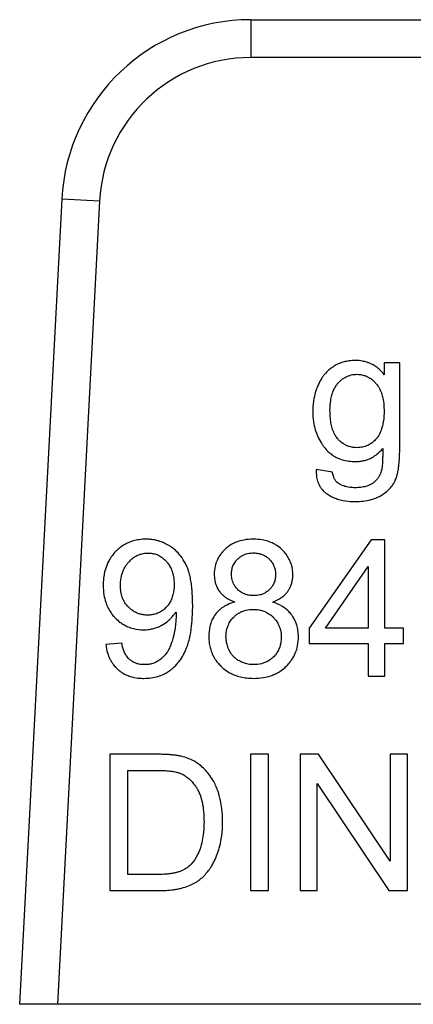
# Model space of a CAD drawing. Units: millimetres. Extents: x 50 to 26406, y 51 to 18020.
# Drawn here: x 13045 to 13053, y 15439 to 15458 of the extents above; entities that cross this region are included whole.
import ezdxf

# ---------------------------------------------------------------- set-up
doc = ezdxf.new("R2010")
doc.units = ezdxf.units.MM
doc.linetypes.add('K5LT_THIN', pattern=[0])
doc.layers.add('R', color=1, linetype='Continuous', true_color=0xff0000)
doc.layers.add('WELDING', color=7, linetype='Continuous', true_color=0xffffff)

msp = doc.modelspace()

# ---------------------------------------------------------------- linework, layer by layer
at = {"layer": 'R', "color": 7, "linetype": 'K5LT_THIN', "lineweight": 30}
for p, q in [((13049.743, 15457.856), (13056.612, 15457.856)), ((13049.743, 15457.856), (13049.743, 15457.121)), ((13056.612, 15457.121), (13049.743, 15457.121)), ((13046.073, 15454.373), (13045.254, 15438.746)), ((13046.807, 15454.335), (13045.99, 15438.746)), ((13046.807, 15454.335), (13046.073, 15454.373)), ((13052.639, 15451.198), (13052.339, 15451.198)), ((13052.339, 15451.198), (13052.339, 15450.966)), ((13052.639, 15449.543), (13052.639, 15451.198)), ((13051.33, 15449.077), (13051.014, 15449.123)), ((13052.087, 15447.762), (13050.881, 15446.048)), ((13052.353, 15447.762), (13052.087, 15447.762)), ((13052.353, 15446.048), (13052.353, 15447.762)), ((13051.199, 15446.048), (13052.028, 15447.242)), ((13052.028, 15447.242), (13052.028, 15446.048)), ((13050.881, 15446.048), (13050.881, 15445.75)), ((13052.028, 15446.048), (13051.199, 15446.048)), ((13052.71, 15446.048), (13052.353, 15446.048)), ((13052.71, 15445.75), (13052.71, 15446.048)), ((13047.238, 15445.758), (13046.926, 15445.73)), ((13050.881, 15445.75), (13052.028, 15445.75)), ((13052.028, 15445.75), (13052.028, 15445.116)), ((13052.353, 15445.75), (13052.71, 15445.75)), ((13052.353, 15445.116), (13052.353, 15445.75)), ((13052.028, 15445.116), (13052.353, 15445.116)), ((13047.009, 15443.598), (13047.009, 15440.952)), ((13047.92, 15443.598), (13047.009, 15443.598)), ((13050.09, 15443.598), (13049.739, 15443.598)), ((13049.739, 15443.598), (13049.739, 15440.952)), ((13050.09, 15440.952), (13050.09, 15443.598)), ((13050.703, 15443.598), (13050.703, 15440.952)), ((13051.062, 15443.598), (13050.703, 15443.598)), ((13052.454, 15441.521), (13051.062, 15443.598)), ((13052.454, 15443.598), (13052.454, 15441.521)), ((13052.789, 15443.598), (13052.454, 15443.598)), ((13052.789, 15440.952), (13052.789, 15443.598)), ((13047.359, 15441.265), (13047.359, 15443.286)), ((13047.359, 15443.286), (13047.916, 15443.286)), ((13051.038, 15443.03), (13052.43, 15440.952)), ((13051.038, 15440.952), (13051.038, 15443.03)), ((13047.924, 15441.265), (13047.359, 15441.265)), ((13047.009, 15440.952), (13047.964, 15440.952)), ((13049.739, 15440.952), (13050.09, 15440.952)), ((13050.703, 15440.952), (13051.038, 15440.952)), ((13052.43, 15440.952), (13052.789, 15440.952)), ((13045.99, 15438.746), (13045.254, 15438.746)), ((13065.131, 15438.746), (13045.99, 15438.746))]:
    msp.add_line(p, q, dxfattribs=at)
for radius in [3.675, 2.94]:
    msp.add_arc((13049.743, 15454.181), radius, 90, 177, dxfattribs=at)
at = {"layer": 'WELDING', "color": 7, "linetype": 'K5LT_THIN', "lineweight": 30}
for points, knots in [([(13051.78, 15451.241), (13051.738, 15451.241), (13051.663, 15451.236), (13051.559, 15451.216), (13051.462, 15451.184), (13051.379, 15451.143), (13051.315, 15451.1), (13051.259, 15451.056), (13051.209, 15451.008), (13051.16, 15450.95), (13051.109, 15450.877), (13051.07, 15450.805), (13051.034, 15450.722), (13051.002, 15450.633), (13050.964, 15450.484), (13050.95, 15450.349), (13050.949, 15450.264), (13050.949, 15450.251)], [0, 0, 0, 0, 1.583749, 2.772287, 3.926634, 5.35343, 6.20815, 6.777644, 8.007247, 8.798856, 9.596341, 11.293042, 11.836991, 12.976638, 14.814755, 17.50672, 18, 18, 18, 18]), ([(13052.339, 15450.966), (13052.309, 15451.004), (13052.253, 15451.063), (13052.177, 15451.122), (13052.115, 15451.16), (13052.061, 15451.186), (13051.992, 15451.212), (13051.901, 15451.235), (13051.826, 15451.241), (13051.78, 15451.241)], [0, 0, 0, 0, 2.217596, 3.770016, 4.457106, 5.61915, 6.546826, 7.858318, 10, 10, 10, 10]), ([(13051.284, 15450.273), (13051.284, 15450.336), (13051.29, 15450.437), (13051.313, 15450.549), (13051.331, 15450.608), (13051.346, 15450.647), (13051.367, 15450.696), (13051.394, 15450.742), (13051.42, 15450.777), (13051.433, 15450.794), (13051.453, 15450.816), (13051.483, 15450.848), (13051.528, 15450.884), (13051.574, 15450.914), (13051.621, 15450.937), (13051.671, 15450.955), (13051.731, 15450.969), (13051.778, 15450.973), (13051.804, 15450.973)], [0, 0, 0, 0, 3.740077, 5.811798, 6.668691, 7.338753, 8.186834, 9.791468, 10.461807, 10.712861, 11.033327, 12.202323, 13.241762, 14.374591, 15.392508, 16.302276, 17.448805, 19, 19, 19, 19]), ([(13051.804, 15450.973), (13051.826, 15450.973), (13051.859, 15450.971), (13051.906, 15450.963), (13051.955, 15450.951), (13052.008, 15450.93), (13052.068, 15450.896), (13052.115, 15450.86), (13052.151, 15450.826), (13052.171, 15450.804), (13052.19, 15450.782), (13052.217, 15450.747), (13052.258, 15450.679), (13052.294, 15450.589), (13052.323, 15450.465), (13052.333, 15450.357), (13052.335, 15450.283), (13052.335, 15450.263)], [0, 0, 0, 0, 1.171904, 1.795456, 2.553471, 3.92317, 4.872071, 6.279513, 7.161159, 7.53102, 7.865833, 8.75831, 9.948448, 12.156774, 13.972323, 16.892108, 18, 18, 18, 18]), ([(13050.949, 15450.251), (13050.949, 15450.184), (13050.957, 15450.065), (13050.993, 15449.903), (13051.044, 15449.764), (13051.099, 15449.663), (13051.14, 15449.601), (13051.159, 15449.576), (13051.189, 15449.536), (13051.235, 15449.484), (13051.295, 15449.432), (13051.354, 15449.39), (13051.416, 15449.355), (13051.507, 15449.318), (13051.617, 15449.29), (13051.713, 15449.281), (13051.768, 15449.28), (13051.778, 15449.28)], [0, 0, 0, 0, 2.507176, 4.475808, 6.217732, 8.093511, 8.801636, 9.031524, 9.259799, 10.669468, 11.653902, 12.253411, 13.381071, 14.340733, 15.947608, 17.619583, 18, 18, 18, 18]), ([(13051.808, 15449.549), (13051.786, 15449.549), (13051.753, 15449.551), (13051.704, 15449.558), (13051.656, 15449.57), (13051.597, 15449.593), (13051.526, 15449.634), (13051.476, 15449.677), (13051.443, 15449.712), (13051.423, 15449.735), (13051.402, 15449.763), (13051.367, 15449.82), (13051.334, 15449.898), (13051.305, 15450.008), (13051.288, 15450.132), (13051.284, 15450.223), (13051.284, 15450.273)], [0, 0, 0, 0, 1.114703, 1.70176, 2.46746, 3.617393, 4.896437, 6.593587, 6.966451, 7.30121, 8.147994, 8.748315, 10.647956, 12.43578, 14.464093, 17, 17, 17, 17]), ([(13052.335, 15450.263), (13052.335, 15450.199), (13052.33, 15450.11), (13052.31, 15449.992), (13052.293, 15449.926), (13052.264, 15449.845), (13052.233, 15449.784), (13052.198, 15449.739), (13052.186, 15449.723), (13052.161, 15449.696), (13052.119, 15449.656), (13052.065, 15449.618), (13052.014, 15449.591), (13051.954, 15449.567), (13051.882, 15449.552), (13051.829, 15449.549), (13051.808, 15449.549)], [0, 0, 0, 0, 3.280206, 4.534622, 6.024763, 6.780377, 8.898561, 9.491548, 9.703212, 9.91272, 11.369915, 12.639391, 13.304851, 14.300222, 15.931715, 17, 17, 17, 17]), ([(13051.772, 15448.504), (13051.877, 15448.504), (13052.026, 15448.519), (13052.179, 15448.572), (13052.243, 15448.602), (13052.284, 15448.625), (13052.349, 15448.666), (13052.422, 15448.725), (13052.488, 15448.803), (13052.523, 15448.858), (13052.541, 15448.891), (13052.548, 15448.905), (13052.558, 15448.926), (13052.573, 15448.966), (13052.588, 15449.016), (13052.601, 15449.067), (13052.611, 15449.122), (13052.62, 15449.184), (13052.63, 15449.276), (13052.638, 15449.395), (13052.639, 15449.492), (13052.639, 15449.543)], [0, 0, 0, 0, 4.441001, 6.177391, 6.813114, 7.411531, 8.128185, 10.025155, 11.344011, 12.417366, 12.750416, 12.913585, 13.075233, 13.740319, 14.694483, 15.278843, 15.954404, 17.021821, 17.922903, 19.841725, 22, 22, 22, 22]), ([(13051.778, 15449.28), (13051.809, 15449.28), (13051.856, 15449.283), (13051.93, 15449.295), (13051.997, 15449.312), (13052.059, 15449.337), (13052.109, 15449.362), (13052.153, 15449.389), (13052.224, 15449.44), (13052.275, 15449.491), (13052.309, 15449.531)], [0, 0, 0, 0, 1.695665, 2.543683, 4.06453, 5.421031, 6.201801, 7.122227, 8.172958, 11, 11, 11, 11]), ([(13052.309, 15449.531), (13052.309, 15449.485), (13052.309, 15449.414), (13052.307, 15449.324), (13052.304, 15449.263), (13052.301, 15449.216), (13052.297, 15449.179), (13052.293, 15449.147), (13052.289, 15449.127), (13052.286, 15449.115)], [0, 0, 0, 0, 3.264926, 5.15763, 6.474757, 7.64258, 8.531688, 9.132809, 10, 10, 10, 10]), ([(13051.014, 15449.123), (13051.013, 15449.075), (13051.018, 15448.988), (13051.046, 15448.884), (13051.08, 15448.812), (13051.117, 15448.754), (13051.16, 15448.706), (13051.199, 15448.672), (13051.246, 15448.638), (13051.304, 15448.603), (13051.374, 15448.572), (13051.483, 15448.533), (13051.614, 15448.509), (13051.729, 15448.504), (13051.772, 15448.504)], [0, 0, 0, 0, 1.969152, 3.466467, 4.321396, 5.185874, 6.229739, 6.920638, 7.275903, 8.549276, 9.668882, 10.368303, 13.232851, 15, 15, 15, 15]), ([(13052.286, 15449.115), (13052.278, 15449.084), (13052.261, 15449.037), (13052.229, 15448.979), (13052.193, 15448.928), (13052.157, 15448.892), (13052.126, 15448.867), (13052.107, 15448.854), (13052.084, 15448.839), (13052.043, 15448.818), (13051.977, 15448.794), (13051.882, 15448.776), (13051.81, 15448.772), (13051.772, 15448.772)], [0, 0, 0, 0, 2.001772, 3.085131, 4.164199, 5.854123, 6.229051, 6.684825, 7.26929, 7.963621, 9.557525, 11.617155, 14, 14, 14, 14]), ([(13051.441, 15448.863), (13051.431, 15448.87), (13051.417, 15448.883), (13051.398, 15448.903), (13051.382, 15448.925), (13051.364, 15448.956), (13051.343, 15449.007), (13051.334, 15449.049), (13051.33, 15449.077)], [0, 0, 0, 0, 1.363541, 2.054093, 3.057414, 4.33466, 5.916974, 9, 9, 9, 9]), ([(13051.772, 15448.772), (13051.737, 15448.772), (13051.683, 15448.775), (13051.616, 15448.787), (13051.57, 15448.799), (13051.511, 15448.819), (13051.468, 15448.843), (13051.441, 15448.863)], [0, 0, 0, 0, 2.396908, 3.759206, 4.644754, 5.689868, 8, 8, 8, 8]), ([(13047.708, 15447.773), (13047.663, 15447.773), (13047.582, 15447.767), (13047.466, 15447.743), (13047.374, 15447.71), (13047.285, 15447.666), (13047.209, 15447.614), (13047.132, 15447.548), (13047.062, 15447.472), (13047.004, 15447.388), (13046.949, 15447.283), (13046.914, 15447.182), (13046.889, 15447.062), (13046.879, 15446.969), (13046.877, 15446.901), (13046.877, 15446.879)], [0, 0, 0, 0, 1.589649, 2.847725, 4.141745, 5.012041, 6.30308, 7.362124, 8.584586, 9.883985, 10.951963, 12.72005, 13.612817, 15.238749, 16, 16, 16, 16]), ([(13048.616, 15446.494), (13048.616, 15446.568), (13048.613, 15446.686), (13048.599, 15446.845), (13048.583, 15446.964), (13048.563, 15447.061), (13048.541, 15447.139), (13048.524, 15447.191), (13048.508, 15447.232), (13048.492, 15447.266), (13048.456, 15447.34), (13048.399, 15447.432), (13048.308, 15447.536), (13048.226, 15447.604), (13048.139, 15447.661), (13048.055, 15447.704), (13047.969, 15447.735), (13047.9, 15447.753), (13047.847, 15447.763), (13047.785, 15447.77), (13047.738, 15447.773), (13047.708, 15447.773)], [0, 0, 0, 0, 2.818255, 4.382554, 5.877994, 7.253864, 8.096162, 8.893024, 9.267641, 9.733577, 10.285978, 12.333944, 13.733995, 15.420081, 16.268553, 17.605926, 18.909053, 19.669736, 20.254858, 20.92022, 22, 22, 22, 22]), ([(13049.794, 15447.773), (13049.732, 15447.773), (13049.618, 15447.764), (13049.482, 15447.726), (13049.379, 15447.678), (13049.311, 15447.635), (13049.26, 15447.592), (13049.215, 15447.549), (13049.168, 15447.496), (13049.122, 15447.427), (13049.081, 15447.348), (13049.045, 15447.236), (13049.035, 15447.144), (13049.035, 15447.091)], [0, 0, 0, 0, 2.28836, 4.157834, 5.146746, 6.483288, 7.091316, 7.585802, 8.786861, 9.689782, 10.623005, 12.039701, 14, 14, 14, 14]), ([(13050.562, 15447.083), (13050.562, 15447.12), (13050.557, 15447.185), (13050.54, 15447.265), (13050.52, 15447.324), (13050.5, 15447.372), (13050.467, 15447.433), (13050.42, 15447.501), (13050.372, 15447.552), (13050.319, 15447.602), (13050.266, 15447.643), (13050.177, 15447.696), (13050.081, 15447.734), (13049.946, 15447.766), (13049.852, 15447.773), (13049.794, 15447.773)], [0, 0, 0, 0, 1.547332, 2.703034, 3.398649, 4.119301, 4.85163, 6.28899, 7.545276, 7.755779, 9.306377, 10.301442, 12.060699, 13.593886, 16, 16, 16, 16]), ([(13047.212, 15446.869), (13047.212, 15446.921), (13047.22, 15447.018), (13047.251, 15447.13), (13047.288, 15447.211), (13047.322, 15447.267), (13047.355, 15447.309), (13047.391, 15447.349), (13047.426, 15447.383), (13047.471, 15447.418), (13047.51, 15447.443), (13047.557, 15447.466), (13047.62, 15447.49), (13047.687, 15447.502), (13047.734, 15447.504), (13047.749, 15447.504)], [0, 0, 0, 0, 2.72045, 5.006289, 5.985795, 7.341021, 8.360262, 8.769, 10.127009, 10.832271, 11.7421, 12.517621, 13.546259, 15.259694, 16, 16, 16, 16]), ([(13047.749, 15447.504), (13047.77, 15447.504), (13047.802, 15447.502), (13047.846, 15447.495), (13047.881, 15447.487), (13047.918, 15447.474), (13047.955, 15447.458), (13048.008, 15447.429), (13048.058, 15447.39), (13048.097, 15447.351), (13048.13, 15447.314), (13048.158, 15447.275), (13048.187, 15447.223), (13048.208, 15447.175), (13048.228, 15447.117), (13048.249, 15447.023), (13048.255, 15446.948), (13048.255, 15446.895)], [0, 0, 0, 0, 1.289003, 1.939231, 2.719223, 3.492677, 4.304194, 5.179515, 7.200167, 8.102367, 8.566734, 10.208005, 11.060256, 12.131791, 13.415988, 14.784863, 18, 18, 18, 18]), ([(13049.37, 15447.103), (13049.37, 15447.129), (13049.373, 15447.167), (13049.386, 15447.218), (13049.399, 15447.257), (13049.419, 15447.297), (13049.443, 15447.333), (13049.468, 15447.364), (13049.493, 15447.39), (13049.523, 15447.416), (13049.561, 15447.444), (13049.606, 15447.468), (13049.657, 15447.488), (13049.707, 15447.499), (13049.755, 15447.505), (13049.785, 15447.506), (13049.8, 15447.506)], [0, 0, 0, 0, 2.019892, 2.958938, 4.023315, 5.237939, 6.424095, 7.408712, 8.27948, 9.208089, 10.488868, 11.910171, 13.211676, 14.70697, 15.845644, 17, 17, 17, 17]), ([(13049.8, 15447.506), (13049.83, 15447.506), (13049.881, 15447.502), (13049.941, 15447.487), (13049.983, 15447.47), (13050.024, 15447.449), (13050.068, 15447.419), (13050.116, 15447.375), (13050.152, 15447.332), (13050.179, 15447.288), (13050.195, 15447.255), (13050.207, 15447.221), (13050.223, 15447.166), (13050.227, 15447.12), (13050.227, 15447.085)], [0, 0, 0, 0, 2.011221, 3.413015, 4.158368, 5.028529, 6.538354, 7.705666, 9.418757, 10.263068, 11.179991, 11.874533, 12.671584, 15, 15, 15, 15]), ([(13049.035, 15447.091), (13049.035, 15447.053), (13049.04, 15446.992), (13049.059, 15446.912), (13049.085, 15446.843), (13049.116, 15446.787), (13049.151, 15446.739), (13049.185, 15446.702), (13049.227, 15446.664), (13049.307, 15446.607), (13049.379, 15446.573), (13049.435, 15446.552)], [0, 0, 0, 0, 1.891868, 3.02659, 4.112392, 5.564631, 6.211458, 7.079765, 8.052453, 9.040456, 12, 12, 12, 12]), ([(13049.802, 15446.677), (13049.771, 15446.677), (13049.72, 15446.681), (13049.66, 15446.696), (13049.619, 15446.71), (13049.569, 15446.733), (13049.519, 15446.767), (13049.474, 15446.812), (13049.44, 15446.855), (13049.411, 15446.904), (13049.39, 15446.958), (13049.374, 15447.023), (13049.37, 15447.071), (13049.37, 15447.103)], [0, 0, 0, 0, 1.903484, 3.137934, 3.795812, 4.578568, 6.499562, 7.51139, 8.461129, 9.912014, 11.024508, 12.025683, 14, 14, 14, 14]), ([(13050.227, 15447.085), (13050.227, 15447.066), (13050.226, 15447.037), (13050.219, 15446.995), (13050.21, 15446.958), (13050.195, 15446.919), (13050.173, 15446.875), (13050.146, 15446.836), (13050.111, 15446.797), (13050.071, 15446.761), (13050.028, 15446.732), (13049.977, 15446.707), (13049.906, 15446.684), (13049.843, 15446.677), (13049.802, 15446.677)], [0, 0, 0, 0, 1.269336, 1.967509, 2.910378, 3.897597, 4.789026, 6.257323, 7.153515, 8.327067, 9.918361, 10.688594, 12.219235, 15, 15, 15, 15]), ([(13050.171, 15446.552), (13050.226, 15446.573), (13050.309, 15446.613), (13050.4, 15446.685), (13050.445, 15446.735), (13050.477, 15446.78), (13050.504, 15446.824), (13050.532, 15446.887), (13050.556, 15446.973), (13050.562, 15447.041), (13050.562, 15447.083)], [0, 0, 0, 0, 2.757055, 4.250011, 5.413076, 5.850029, 6.846922, 7.800934, 9.058057, 11, 11, 11, 11]), ([(13046.877, 15446.879), (13046.877, 15446.818), (13046.885, 15446.705), (13046.919, 15446.565), (13046.961, 15446.457), (13047.013, 15446.362), (13047.067, 15446.292), (13047.133, 15446.221), (13047.195, 15446.167), (13047.277, 15446.112), (13047.362, 15446.069), (13047.489, 15446.025), (13047.594, 15446.014), (13047.66, 15446.014)], [0, 0, 0, 0, 1.985313, 3.603688, 4.620008, 5.721539, 7.061453, 7.456415, 8.836542, 9.685767, 10.626253, 11.891243, 14, 14, 14, 14]), ([(13047.741, 15446.3), (13047.712, 15446.3), (13047.661, 15446.304), (13047.588, 15446.319), (13047.53, 15446.34), (13047.471, 15446.37), (13047.419, 15446.406), (13047.368, 15446.453), (13047.319, 15446.508), (13047.277, 15446.574), (13047.242, 15446.657), (13047.218, 15446.754), (13047.212, 15446.828), (13047.212, 15446.869)], [0, 0, 0, 0, 1.373488, 2.463262, 3.588551, 4.346735, 5.679677, 6.602246, 7.711096, 9.205572, 10.392783, 12.030665, 14, 14, 14, 14]), ([(13048.255, 15446.895), (13048.255, 15446.829), (13048.246, 15446.73), (13048.212, 15446.625), (13048.185, 15446.564), (13048.157, 15446.517), (13048.125, 15446.476), (13048.097, 15446.445), (13048.062, 15446.411), (13048.019, 15446.379), (13047.96, 15446.345), (13047.897, 15446.32), (13047.818, 15446.304), (13047.768, 15446.3), (13047.741, 15446.3)], [0, 0, 0, 0, 3.427838, 4.92849, 5.607332, 6.836662, 7.701134, 8.234319, 8.975626, 10.171246, 10.944274, 12.456553, 13.597379, 15, 15, 15, 15]), ([(13047.668, 15445.072), (13047.714, 15445.072), (13047.806, 15445.078), (13047.937, 15445.106), (13048.045, 15445.148), (13048.122, 15445.191), (13048.175, 15445.226), (13048.223, 15445.263), (13048.276, 15445.31), (13048.329, 15445.369), (13048.391, 15445.45), (13048.442, 15445.537), (13048.479, 15445.616), (13048.498, 15445.664), (13048.52, 15445.723), (13048.547, 15445.812), (13048.575, 15445.942), (13048.599, 15446.107), (13048.613, 15446.296), (13048.616, 15446.431), (13048.616, 15446.494)], [0, 0, 0, 0, 1.518638, 2.975962, 4.347532, 5.287164, 5.843141, 6.417327, 7.246441, 8.157918, 9.006741, 10.547203, 11.467372, 11.835994, 12.222842, 13.521567, 14.86486, 16.574549, 18.944288, 21, 21, 21, 21]), ([(13049.435, 15446.552), (13049.385, 15446.54), (13049.303, 15446.511), (13049.207, 15446.457), (13049.147, 15446.41), (13049.109, 15446.374), (13049.06, 15446.32), (13049.02, 15446.26), (13048.986, 15446.19), (13048.967, 15446.14), (13048.937, 15446.038), (13048.928, 15445.95), (13048.928, 15445.883)], [0, 0, 0, 0, 2.184844, 3.714444, 4.68759, 5.405296, 5.980989, 7.802038, 8.475428, 9.267682, 10.125368, 13, 13, 13, 13]), ([(13050.671, 15445.873), (13050.671, 15445.916), (13050.666, 15445.994), (13050.643, 15446.096), (13050.611, 15446.183), (13050.582, 15446.239), (13050.551, 15446.287), (13050.517, 15446.334), (13050.461, 15446.393), (13050.362, 15446.472), (13050.262, 15446.521), (13050.186, 15446.548), (13050.171, 15446.552)], [0, 0, 0, 0, 1.852038, 3.340316, 4.448009, 5.830833, 6.04763, 6.908052, 8.27505, 9.545563, 12.323533, 13, 13, 13, 13]), ([(13047.66, 15446.014), (13047.7, 15446.014), (13047.765, 15446.019), (13047.869, 15446.041), (13047.947, 15446.069), (13048.004, 15446.098), (13048.065, 15446.133), (13048.126, 15446.175), (13048.199, 15446.243), (13048.249, 15446.299), (13048.28, 15446.345), (13048.291, 15446.363)], [0, 0, 0, 0, 1.898417, 3.135344, 5.077921, 5.854555, 6.196473, 8.428538, 9.360805, 10.976453, 12, 12, 12, 12]), ([(13048.293, 15446.298), (13048.293, 15446.242), (13048.288, 15446.146), (13048.273, 15446.037), (13048.261, 15445.973), (13048.251, 15445.926), (13048.234, 15445.857), (13048.213, 15445.787), (13048.186, 15445.711), (13048.159, 15445.65), (13048.12, 15445.58), (13048.078, 15445.523), (13048.024, 15445.467), (13047.979, 15445.432), (13047.944, 15445.41), (13047.911, 15445.39), (13047.87, 15445.371), (13047.806, 15445.351), (13047.743, 15445.34), (13047.696, 15445.338), (13047.676, 15445.338)], [0, 0, 0, 0, 2.823172, 4.772629, 5.390922, 6.006468, 7.171789, 8.874401, 9.62236, 11.194501, 12.154709, 13.56204, 14.701141, 15.964466, 16.405739, 16.717945, 17.858907, 18.645847, 20.021538, 21, 21, 21, 21]), ([(13048.291, 15446.363), (13048.292, 15446.351), (13048.292, 15446.334), (13048.293, 15446.313), (13048.293, 15446.303), (13048.293, 15446.298)], [0, 0, 0, 0, 3.414329, 4.587109, 6, 6, 6, 6]), ([(13049.263, 15445.881), (13049.263, 15445.917), (13049.268, 15445.978), (13049.286, 15446.051), (13049.306, 15446.104), (13049.326, 15446.145), (13049.36, 15446.201), (13049.405, 15446.255), (13049.463, 15446.307), (13049.515, 15446.342), (13049.566, 15446.368), (13049.609, 15446.384), (13049.683, 15446.405), (13049.744, 15446.411), (13049.792, 15446.411)], [0, 0, 0, 0, 1.933019, 3.301719, 4.002122, 4.943205, 5.773159, 7.532863, 8.666839, 9.987372, 10.860892, 11.724105, 12.46974, 15, 15, 15, 15]), ([(13049.792, 15446.411), (13049.828, 15446.411), (13049.892, 15446.406), (13049.966, 15446.388), (13050.02, 15446.368), (13050.063, 15446.347), (13050.121, 15446.312), (13050.175, 15446.266), (13050.229, 15446.206), (13050.265, 15446.153), (13050.291, 15446.101), (13050.308, 15446.056), (13050.33, 15445.98), (13050.336, 15445.917), (13050.336, 15445.869)], [0, 0, 0, 0, 1.932428, 3.300789, 4.001069, 4.942052, 5.771977, 7.531896, 8.666288, 9.987406, 10.86124, 11.724671, 12.470406, 15, 15, 15, 15]), ([(13048.928, 15445.883), (13048.928, 15445.839), (13048.934, 15445.76), (13048.957, 15445.647), (13048.99, 15445.557), (13049.033, 15445.471), (13049.083, 15445.396), (13049.149, 15445.32), (13049.224, 15445.252), (13049.308, 15445.194), (13049.396, 15445.149), (13049.492, 15445.112), (13049.607, 15445.085), (13049.713, 15445.074), (13049.779, 15445.072), (13049.8, 15445.072)], [0, 0, 0, 0, 1.582954, 2.83758, 4.130969, 5.001752, 6.296831, 7.371358, 8.623013, 9.942385, 11.01739, 12.160236, 13.643694, 15.248909, 16, 16, 16, 16]), ([(13049.802, 15445.338), (13049.774, 15445.338), (13049.728, 15445.341), (13049.657, 15445.355), (13049.597, 15445.374), (13049.544, 15445.398), (13049.496, 15445.425), (13049.456, 15445.453), (13049.421, 15445.484), (13049.39, 15445.517), (13049.361, 15445.554), (13049.338, 15445.594), (13049.321, 15445.626), (13049.299, 15445.677), (13049.277, 15445.746), (13049.265, 15445.821), (13049.263, 15445.866), (13049.263, 15445.881)], [0, 0, 0, 0, 1.727899, 2.903149, 4.612232, 5.655816, 6.612451, 8.044488, 8.730989, 9.565109, 10.926188, 11.690466, 12.458149, 13.217535, 15.215532, 17.039606, 18, 18, 18, 18]), ([(13049.8, 15445.072), (13049.861, 15445.072), (13049.974, 15445.08), (13050.114, 15445.113), (13050.223, 15445.157), (13050.318, 15445.209), (13050.391, 15445.265), (13050.459, 15445.33), (13050.51, 15445.387), (13050.561, 15445.461), (13050.604, 15445.539), (13050.646, 15445.649), (13050.667, 15445.764), (13050.671, 15445.844), (13050.671, 15445.873)], [0, 0, 0, 0, 2.093262, 3.804344, 4.881697, 6.052119, 7.481307, 8.016253, 9.224726, 10.071943, 11.055044, 12.261611, 14.036788, 15, 15, 15, 15]), ([(13050.336, 15445.869), (13050.336, 15445.831), (13050.331, 15445.767), (13050.312, 15445.692), (13050.292, 15445.64), (13050.266, 15445.588), (13050.232, 15445.538), (13050.185, 15445.486), (13050.133, 15445.44), (13050.074, 15445.402), (13050.012, 15445.374), (13049.925, 15445.346), (13049.852, 15445.338), (13049.802, 15445.338)], [0, 0, 0, 0, 1.868815, 3.164728, 3.851012, 4.650774, 6.03271, 6.863901, 8.119156, 9.471016, 10.352186, 11.506681, 14, 14, 14, 14]), ([(13046.926, 15445.73), (13046.933, 15445.675), (13046.953, 15445.577), (13046.997, 15445.463), (13047.04, 15445.388), (13047.083, 15445.326), (13047.131, 15445.272), (13047.197, 15445.214), (13047.263, 15445.169), (13047.331, 15445.136), (13047.4, 15445.11), (13047.493, 15445.084), (13047.589, 15445.073), (13047.652, 15445.072), (13047.668, 15445.072)], [0, 0, 0, 0, 2.291796, 4.054918, 4.992944, 5.822877, 7.145163, 7.925861, 9.424785, 10.409463, 11.025639, 12.425664, 14.363491, 15, 15, 15, 15]), ([(13047.676, 15445.338), (13047.64, 15445.338), (13047.584, 15445.343), (13047.509, 15445.365), (13047.459, 15445.388), (13047.422, 15445.413), (13047.398, 15445.431), (13047.373, 15445.454), (13047.34, 15445.491), (13047.31, 15445.539), (13047.282, 15445.599), (13047.257, 15445.668), (13047.244, 15445.726), (13047.238, 15445.758)], [0, 0, 0, 0, 2.2487, 3.487787, 4.923707, 5.705916, 6.237799, 6.816095, 7.809908, 9.370419, 10.311286, 11.965718, 14, 14, 14, 14]), ([(13048.392, 15443.56), (13048.37, 15443.565), (13048.321, 15443.575), (13048.244, 15443.585), (13048.143, 15443.593), (13048.035, 15443.598), (13047.955, 15443.598), (13047.92, 15443.598)], [0, 0, 0, 0, 1.142665, 2.505835, 3.966212, 6.226251, 8, 8, 8, 8]), ([(13048.779, 15443.371), (13048.739, 15443.405), (13048.659, 15443.461), (13048.527, 15443.523), (13048.438, 15443.549), (13048.392, 15443.56)], [0, 0, 0, 0, 2.192477, 4.026613, 6, 6, 6, 6]), ([(13049.197, 15442.29), (13049.197, 15442.375), (13049.189, 15442.513), (13049.162, 15442.682), (13049.135, 15442.791), (13049.108, 15442.881), (13049.073, 15442.973), (13049.023, 15443.077), (13048.956, 15443.184), (13048.873, 15443.285), (13048.811, 15443.344), (13048.779, 15443.371)], [0, 0, 0, 0, 2.578189, 4.131992, 5.138393, 5.974764, 6.94333, 8.079837, 9.440455, 10.741108, 12, 12, 12, 12]), ([(13047.916, 15443.286), (13047.964, 15443.286), (13048.05, 15443.284), (13048.162, 15443.276), (13048.24, 15443.265), (13048.302, 15443.252), (13048.341, 15443.242), (13048.364, 15443.233), (13048.368, 15443.231)], [0, 0, 0, 0, 2.837468, 5.050789, 6.641069, 7.487135, 8.776314, 9, 9, 9, 9]), ([(13048.368, 15443.231), (13048.396, 15443.221), (13048.436, 15443.201), (13048.487, 15443.169), (13048.537, 15443.132), (13048.592, 15443.08), (13048.645, 15443.016), (13048.678, 15442.968), (13048.697, 15442.938), (13048.71, 15442.916), (13048.733, 15442.874), (13048.759, 15442.813), (13048.783, 15442.74), (13048.801, 15442.671), (13048.813, 15442.604), (13048.829, 15442.495), (13048.835, 15442.391), (13048.836, 15442.311), (13048.836, 15442.296)], [0, 0, 0, 0, 1.540739, 2.27709, 3.095377, 4.676091, 6.164879, 7.33762, 7.650832, 7.972106, 8.646902, 10.103023, 11.356893, 12.608539, 13.700616, 14.863069, 18.226478, 19, 19, 19, 19]), ([(13047.964, 15440.952), (13048.053, 15440.952), (13048.173, 15440.958), (13048.305, 15440.979), (13048.371, 15440.993), (13048.454, 15441.014), (13048.532, 15441.041), (13048.619, 15441.08), (13048.678, 15441.112), (13048.737, 15441.153), (13048.821, 15441.22), (13048.888, 15441.293), (13048.941, 15441.365), (13048.966, 15441.4), (13048.999, 15441.452), (13049.047, 15441.543), (13049.081, 15441.624), (13049.107, 15441.695), (13049.119, 15441.732), (13049.145, 15441.819), (13049.18, 15441.978), (13049.195, 15442.152), (13049.197, 15442.264), (13049.197, 15442.29)], [0, 0, 0, 0, 3.149719, 4.102314, 4.569782, 5.46395, 7.073519, 7.434779, 8.765191, 9.368739, 9.948283, 12.478105, 12.761768, 13.048717, 13.942407, 14.892048, 16.619259, 16.985834, 17.486528, 17.994819, 20.122484, 23.11303, 24, 24, 24, 24]), ([(13048.836, 15442.296), (13048.836, 15442.226), (13048.831, 15442.101), (13048.809, 15441.948), (13048.788, 15441.859), (13048.773, 15441.806), (13048.75, 15441.736), (13048.698, 15441.613), (13048.629, 15441.51), (13048.576, 15441.455), (13048.572, 15441.451)], [0, 0, 0, 0, 2.567143, 4.518559, 5.574752, 5.905809, 6.539957, 8.246794, 10.749735, 11, 11, 11, 11]), ([(13048.572, 15441.451), (13048.519, 15441.397), (13048.445, 15441.354), (13048.36, 15441.322), (13048.338, 15441.314), (13048.316, 15441.307), (13048.276, 15441.296), (13048.211, 15441.283), (13048.108, 15441.271), (13048.01, 15441.266), (13047.943, 15441.265), (13047.924, 15441.265)], [0, 0, 0, 0, 3.846009, 4.433467, 4.730687, 5.032616, 5.649629, 6.906206, 8.488872, 11.027187, 12, 12, 12, 12])]:
    msp.add_open_spline(points, degree=3, knots=knots, dxfattribs=at)

doc.saveas('drawing.dxf')
